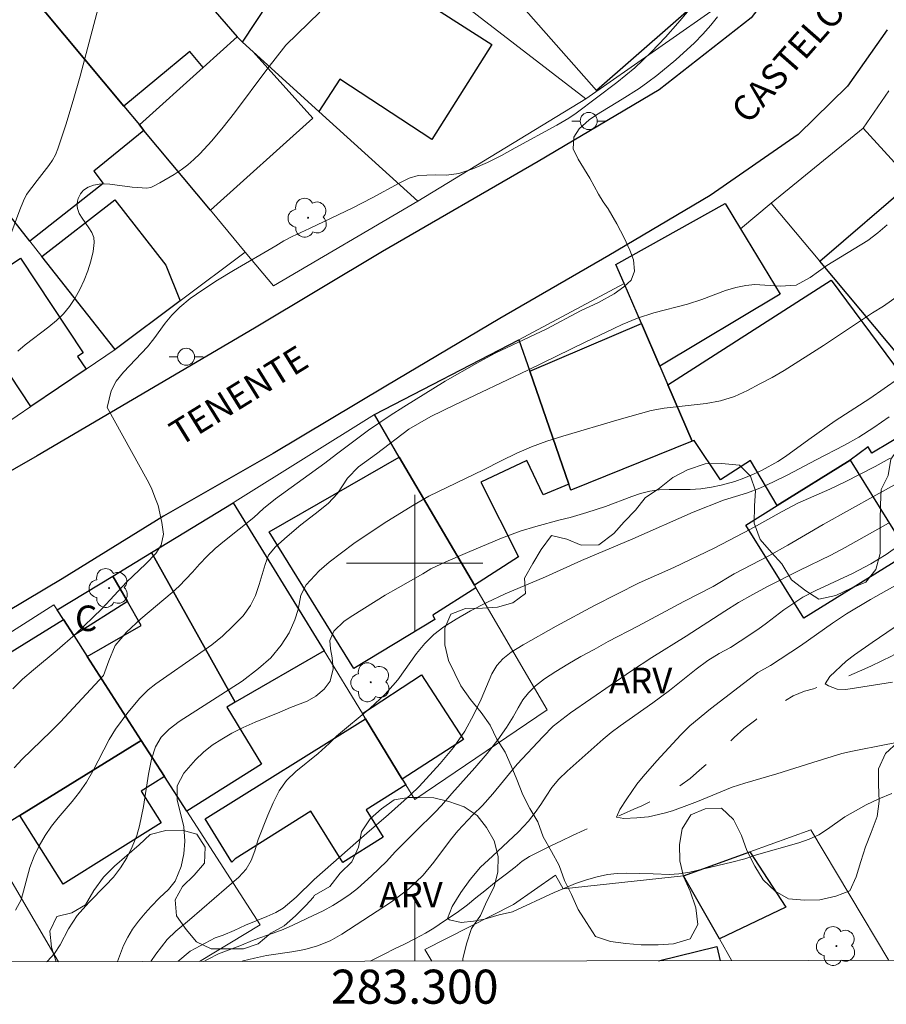
# Model space of a CAD drawing. Units: metres. Extents: x 283111 to 283626, y 1671570 to 1672138.
# Drawn here: x 283277 to 283328, y 1671574 to 1671632 of the extents above; entities that cross this region are included whole.
import ezdxf
from ezdxf.enums import TextEntityAlignment as Align

# ---------------------------------------------------------------- set-up
doc = ezdxf.new("R2010")
doc.units = ezdxf.units.M
doc.header["$MEASUREMENT"] = 0
doc.linetypes.add('Intermitente', pattern=[48, 15, -2, 2, -2, 2, -2, 2, -2, 2, -2, 15])
for name, color, linetype, lineweight in [('Articulacao', 7, 'Continuous', 18), ('Edificacoes', 7, 'Continuous', 30), ('Malha_Coordenadas', 7, 'Continuous', 15), ('Muro_Grade', 8, 'Continuous', 20), ('Pavimentacao_Asfaltica_Mfio', 10, 'Continuous', 30), ('Poste', 7, 'Continuous', 9), ('Rio_Intermitente', 5, 'Intermitente', 9), ('Topon_de_Vias', 7, 'Continuous', 9), ('Topon_Fundacao_Const_Ruinas', 7, 'Continuous', 9)]:
    doc.layers.add(name, color=color, linetype=linetype, lineweight=lineweight)
for name, color, linetype, lineweight, true_color in [('Arvores_Isoladas', 7, 'Continuous', 18, 0x00ff33), ('Curvas_Intermediarias', 7, 'Continuous', 9, 0x783c14), ('Curvas_Mestras', 7, 'Continuous', 20, 0x783c14), ('Topon_Vegetacao', 7, 'Continuous', 9, 0x00ff33), ('Vegetacao', 7, 'Orla8', 9, 0x00ff33)]:
    doc.layers.add(name, color=color, linetype=linetype, lineweight=lineweight, true_color=true_color)
doc.styles.add('Arial', font='arial.ttf', dxfattribs={"height": 1.5})
doc.styles.get("Standard").update_dxf_attribs({"font": 'arial.ttf'})
doc.linetypes.add('Orla8', pattern='A,6,-0.5,["V",Standard,S=1,R=0,X=-0.5,Y=-1],-0.5,6,-0.5,["V",Standard,S=1,R=0,X=-0.5,Y=-1],-0.5', length=14)

# ---------------------------------------------------------------- blocks, each defined once
blk = doc.blocks.new('Poste')
at = {"layer": 'Poste'}
for points in [[(-0.5, 0), (-1, 0)], [(0.5, 0), (1, 0)]]:
    blk.add_lwpolyline(points, dxfattribs=at)
blk.add_lwpolyline([(0, 0.5, 1), (0, -0.5, 1)], format="xyb", close=True, dxfattribs=at)
blk = doc.blocks.new('Arvore')
at = {"layer": 'Arvores_Isoladas'}
blk.add_lwpolyline([(-0.718, 0.493, 0.872324), (-0.722, -0.551, 0.862983), (0.284, -0.827, 0.900105), (0.89, 0.029, 0.863155), (0.262, 0.861, 0.882486)], format="xyb", close=True, dxfattribs=at)
blk.add_circle((0, 0), 0.0286, dxfattribs=at)

msp = doc.modelspace()

# ---------------------------------------------------------------- linework, layer by layer
at = {"layer": 'Articulacao', "flags": 128}
msp.add_lwpolyline([(283126.835, 1672130.618), (283608.926, 1672131.345), (283609.75, 1671577.079), (283127.683, 1671576.351), (283126.835, 1672130.618)], close=True, dxfattribs=at)
at = {"layer": 'Curvas_Intermediarias', "flags": 128}
for points, elevation in [([(283276.276, 1671619.326), (283276.8, 1671620.741), (283277.018, 1671621.283), (283277.191, 1671621.645), (283277.816, 1671622.475), (283278.511, 1671623.362), (283278.721, 1671623.668), (283278.903, 1671623.987), (283279.047, 1671624.324), (283279.516, 1671625.735), (283279.946, 1671627.165), (283280.347, 1671628.608), (283281.497, 1671632.963)], 76), ([(283276.396, 1671592.616), (283276.959, 1671593.174), (283277.609, 1671593.733), (283279.003, 1671594.881), (283280.08, 1671595.823), (283281.616, 1671597.304), (283283.064, 1671598.884), (283284.203, 1671599.951), (283284.785, 1671600.554), (283285.107, 1671601.055), (283285.242, 1671601.694), (283285.146, 1671602.388), (283284.927, 1671603.37), (283284.745, 1671603.877), (283284.533, 1671604.39), (283284.289, 1671604.896), (283281.938, 1671609.128), (283282.165, 1671610.123), (283282.473, 1671610.675), (283282.9, 1671611.208), (283284.312, 1671612.701), (283284.683, 1671613.165), (283285.351, 1671614.093), (283285.734, 1671614.557), (283286.205, 1671615.034), (283286.812, 1671615.536), (283287.555, 1671616.051), (283288.423, 1671616.616), (283289.352, 1671617.195), (283291.85, 1671618.634), (283292.302, 1671618.929), (283292.792, 1671619.187), (283293.815, 1671619.659), (283296.363, 1671620.873), (283297.491, 1671621.452), (283299.09, 1671622.319), (283299.679, 1671622.602), (283300.206, 1671622.773), (283301.224, 1671622.8), (283301.857, 1671622.789), (283302.583, 1671622.885), (283303.415, 1671623.162), (283304.27, 1671623.528), (283305.095, 1671623.949), (283305.9, 1671624.401), (283308.342, 1671625.722), (283309.043, 1671626.143), (283309.489, 1671626.432), (283311.874, 1671628.221), (283312.933, 1671629.094), (283313.893, 1671630.016), (283314.728, 1671630.889), (283315.452, 1671631.71), (283316.133, 1671632.513)], 74), ([(283317.785, 1671632.091), (283317.383, 1671631.597), (283316.924, 1671631.073), (283316.423, 1671630.554), (283315.326, 1671629.561), (283314.217, 1671628.642), (283313.697, 1671628.242), (283313.188, 1671627.879), (283312.19, 1671627.247), (283310.671, 1671626.34), (283310.25, 1671626.04), (283309.655, 1671625.515), (283309.346, 1671625.028), (283309.311, 1671624.33), (283309.598, 1671623.732), (283310.291, 1671622.618), (283310.797, 1671621.666), (283311.065, 1671621.224), (283311.352, 1671620.801), (283311.864, 1671619.929), (283312.301, 1671619.095), (283312.626, 1671618.385), (283312.845, 1671617.818), (283312.903, 1671617.139), (283312.712, 1671616.621), (283312.279, 1671616.234), (283311.708, 1671615.809), (283310.784, 1671615.314), (283309.742, 1671614.813), (283307.752, 1671613.768), (283304.731, 1671612.321), (283303.64, 1671611.733), (283301.785, 1671610.675), (283299.349, 1671609.18), (283298.555, 1671608.667), (283297.284, 1671607.798), (283295.413, 1671606.397), (283294.719, 1671605.86), (283291.818, 1671603.771), (283291.124, 1671603.196), (283290.554, 1671602.684), (283288.819, 1671601.308), (283288.28, 1671600.852), (283287.809, 1671600.402), (283287.357, 1671599.934), (283286.948, 1671599.472), (283286.162, 1671598.641), (283285.753, 1671598.266), (283283.919, 1671596.716), (283283.064, 1671595.929), (283282.414, 1671595.148), (283282.032, 1671594.25), (283281.724, 1671593.401), (283279.198, 1671590.678), (283278.622, 1671590.097), (283276.937, 1671588.473), (283276.466, 1671587.973)], 73), ([(283327.749, 1671619.877), (283327.198, 1671619.397), (283326.609, 1671618.954), (283324.21, 1671617.475), (283323.23, 1671616.776), (283322.393, 1671616.321), (283321.462, 1671616.269), (283319.965, 1671616.358), (283319.437, 1671616.301), (283318.854, 1671616.188), (283318.246, 1671616.012), (283316.856, 1671615.487), (283316.024, 1671615.212), (283314.045, 1671614.703), (283313.089, 1671614.39), (283312.177, 1671614.009), (283311.694, 1671613.784), (283310.013, 1671612.978), (283306.632, 1671611.323), (283302.359, 1671609.292), (283300.951, 1671608.599), (283299.655, 1671607.869), (283297.752, 1671606.416), (283296.698, 1671605.655), (283296.054, 1671604.994), (283295.454, 1671604.079), (283294.921, 1671603.506), (283294.153, 1671602.882), (283293.316, 1671602.253), (283292.511, 1671601.567), (283291.829, 1671600.956), (283291.42, 1671600.47), (283291.223, 1671599.923), (283290.872, 1671598.735), (283290.65, 1671598.088), (283290.359, 1671597.496), (283289.92, 1671596.905), (283289.344, 1671596.313), (283288.706, 1671595.708), (283288.074, 1671595.197), (283287.441, 1671594.736), (283284.794, 1671592.895), (283284.348, 1671592.546), (283283.846, 1671592.054), (283283.147, 1671591.226), (283282.429, 1671590.242), (283282.051, 1671589.638), (283281.1, 1671587.771), (283280.722, 1671587.129), (283280.302, 1671586.544), (283279.881, 1671585.996), (283279.051, 1671585.024), (283278.661, 1671584.532), (283278.302, 1671583.997), (283277.943, 1671583.387), (283277.641, 1671582.771), (283277.388, 1671582.105), (283276.889, 1671580.208), (283276.555, 1671579.61)], 72), ([(283278.38, 1671576.579), (283278.423, 1671576.61), (283278.838, 1671577.065), (283279.178, 1671577.571), (283279.66, 1671578.519), (283280.174, 1671579.286), (283280.862, 1671580.066), (283281.834, 1671581.047), (283282.299, 1671581.552), (283282.72, 1671582.101), (283283.097, 1671582.682), (283283.406, 1671583.318), (283283.678, 1671583.991), (283283.838, 1671584.552), (283284.065, 1671585.705), (283284.365, 1671587.593), (283284.536, 1671588.478), (283284.777, 1671589.195), (283285.105, 1671589.763), (283285.569, 1671590.243), (283286.164, 1671590.693), (283289.873, 1671593.069), (283290.833, 1671593.8), (283291.54, 1671594.437), (283292.147, 1671595.174), (283292.617, 1671595.897), (283292.963, 1671596.658), (283293.154, 1671597.275), (283293.301, 1671598.11), (283293.616, 1671598.715), (283294.378, 1671599.545), (283294.979, 1671600.051), (283296.424, 1671601.145), (283298.203, 1671602.339), (283299.884, 1671603.383), (283300.827, 1671603.933), (283304.046, 1671605.467), (283305.07, 1671605.998), (283305.988, 1671606.449), (283306.862, 1671606.831), (283307.75, 1671607.163), (283308.687, 1671607.458), (283312.007, 1671608.431), (283313.888, 1671608.953), (283314.645, 1671609.104), (283317.11, 1671609.365), (283317.954, 1671609.529), (283318.786, 1671609.78), (283319.543, 1671610.13), (283320.275, 1671610.518), (283320.982, 1671610.894), (283321.689, 1671611.319), (283323.996, 1671612.782), (283326.891, 1671614.701), (283327.53, 1671615.082), (283328.466, 1671615.751)], 71), ([(283284.501, 1671576.588), (283284.802, 1671577.017), (283285.453, 1671577.887), (283285.962, 1671578.376), (283286.769, 1671579.041), (283289.673, 1671581.548), (283290.101, 1671582.018), (283290.386, 1671582.519), (283290.603, 1671583.101), (283290.812, 1671583.764), (283291.381, 1671585.178), (283291.69, 1671585.904), (283292.043, 1671586.611), (283292.465, 1671587.225), (283293.023, 1671587.751), (283294.32, 1671588.811), (283294.972, 1671589.394), (283295.412, 1671589.826), (283297.386, 1671591.469), (283298.261, 1671592.29), (283299.005, 1671593.142), (283300.096, 1671594.682), (283300.586, 1671595.277), (283301.114, 1671595.797), (283301.716, 1671596.255), (283302.424, 1671596.707), (283303.268, 1671597.184), (283304.231, 1671597.68), (283305.318, 1671598.189), (283307.679, 1671599.195), (283309.791, 1671600.15), (283312.817, 1671601.414), (283316.352, 1671602.979), (283318.123, 1671603.689), (283319.54, 1671604.117), (283320.267, 1671604.401), (283321.074, 1671604.765), (283321.913, 1671605.186), (283323.571, 1671606.071), (283325.23, 1671606.932), (283326.081, 1671607.402), (283326.963, 1671607.955), (283327.857, 1671608.582)], 69), ([(283286.077, 1671576.59), (283286.815, 1671577.19), (283287.689, 1671577.674), (283288.271, 1671577.975), (283288.749, 1671578.145), (283289.394, 1671578.409), (283290.057, 1671578.717), (283291.31, 1671579.233), (283291.843, 1671579.472), (283292.277, 1671579.723), (283293.033, 1671580.363), (283294.098, 1671581.404), (283297.195, 1671584.126), (283298.459, 1671585.217), (283299.759, 1671586.383), (283300.267, 1671586.873), (283301.493, 1671588.214), (283302.266, 1671589.161), (283302.947, 1671590.126), (283303.478, 1671591.103), (283303.892, 1671592.011), (283304.521, 1671593.489), (283304.811, 1671593.984), (283305.17, 1671594.373), (283305.66, 1671594.755), (283306.366, 1671595.195), (283308.313, 1671596.288), (283310.563, 1671597.5), (283313.18, 1671598.832), (283315.22, 1671599.731), (283317.582, 1671600.88), (283319.715, 1671601.986), (283321.587, 1671603.029), (283322.498, 1671603.512), (283324.371, 1671604.342), (283325.283, 1671604.763), (283327.043, 1671605.68), (283327.924, 1671606.158)], 68), ([(283328.383, 1671604.717), (283327.081, 1671603.977), (283323.992, 1671602.27), (283321.902, 1671601.047), (283320.798, 1671600.432), (283318.758, 1671599.372), (283317.524, 1671598.625), (283315.793, 1671597.74), (283313.101, 1671596.297), (283311.365, 1671595.393), (283310.546, 1671594.929), (283309.752, 1671594.502), (283308.989, 1671594.057), (283308.276, 1671593.637), (283307.625, 1671593.204), (283307.092, 1671592.791), (283306.677, 1671592.384), (283306.355, 1671591.958), (283306.077, 1671591.489), (283305.786, 1671590.957), (283305.384, 1671590.338), (283304.87, 1671589.618), (283304.245, 1671588.81), (283303.52, 1671587.965), (283302.17, 1671586.463), (283301.569, 1671585.755), (283301.185, 1671585.342), (283300.058, 1671584.24), (283298.856, 1671583.025), (283298.336, 1671582.474), (283297.45, 1671581.616), (283296.638, 1671580.883), (283296.204, 1671580.545), (283295.72, 1671580.206), (283295.187, 1671579.88), (283294.617, 1671579.566), (283294.04, 1671579.284), (283292.842, 1671578.725), (283292.266, 1671578.48), (283291.676, 1671578.248), (283290.578, 1671577.864), (283289.728, 1671577.506), (283288.481, 1671577.034), (283287.86, 1671576.733), (283287.62, 1671576.593)], 67), ([(283327.818, 1671602.349), (283325.281, 1671600.919), (283324.431, 1671600.46), (283322.576, 1671599.559), (283320.746, 1671598.632), (283319.853, 1671598.154), (283319.009, 1671597.675), (283318.209, 1671597.178), (283315.933, 1671595.711), (283313.918, 1671594.459), (283312.733, 1671593.672), (283309.155, 1671591.199), (283308.12, 1671590.412), (283307.525, 1671589.796), (283306.019, 1671588.181), (283304.582, 1671586.446), (283303.981, 1671585.761), (283303.417, 1671585.201), (283302.524, 1671584.259), (283302.103, 1671583.731), (283301.125, 1671582.424), (283300.493, 1671581.657), (283299.65, 1671580.865), (283298.627, 1671580.103), (283295.718, 1671578.196), (283295.03, 1671577.812), (283294.291, 1671577.516), (283293.541, 1671577.295), (283292.789, 1671577.161), (283291.287, 1671576.945), (283290.592, 1671576.793), (283289.928, 1671576.622), (283289.856, 1671576.596)], 66), ([(283328.823, 1671599.003), (283326.764, 1671597.856), (283325.363, 1671597.025), (283324.533, 1671596.47), (283322.661, 1671595.136), (283320.901, 1671593.989), (283320.157, 1671593.561), (283317.375, 1671591.439), (283316.16, 1671590.432), (283315.628, 1671589.904), (283314.222, 1671588.388), (283313.411, 1671587.464), (283313.046, 1671587.017), (283312.453, 1671586.15), (283312.051, 1671585.528), (283311.853, 1671585.063), (283312.288, 1671585.001), (283313.04, 1671585.022), (283313.735, 1671585.099), (283314.653, 1671585.302), (283315.137, 1671585.441), (283316.142, 1671585.807), (283316.614, 1671585.984), (283318.648, 1671586.83), (283319.38, 1671587.07), (283321.273, 1671587.621), (283323.37, 1671588.291), (283325.082, 1671588.81), (283325.703, 1671588.949), (283327.683, 1671589.337), (283328.632, 1671589.508)], 64), ([(283329.022, 1671596.798), (283326.864, 1671595.332), (283325.822, 1671594.6), (283325.344, 1671594.227), (283324.371, 1671593.325), (283324.111, 1671592.896), (283324.291, 1671592.777), (283324.807, 1671592.596), (283325.311, 1671592.579), (283325.938, 1671592.662), (283328.062, 1671593.008)], 63)]:
    msp.add_lwpolyline(points, dxfattribs=dict(at, elevation=elevation))
at = {"layer": 'Curvas_Mestras', "flags": 128}
for points, elevation in [([(283276.681, 1671612.44), (283277.115, 1671612.82), (283278.518, 1671613.878), (283278.964, 1671614.244), (283279.372, 1671614.636), (283279.726, 1671615.068), (283280.037, 1671615.548), (283280.325, 1671616.066), (283280.582, 1671616.61), (283280.803, 1671617.17), (283280.98, 1671617.734), (283281.108, 1671618.293), (283281.18, 1671618.836), (283281.151, 1671619.124), (283281.036, 1671619.409), (283280.865, 1671619.69), (283280.466, 1671620.252), (283280.297, 1671620.535), (283280.186, 1671620.824), (283280.166, 1671620.962), (283280.168, 1671621.111), (283280.192, 1671621.263), (283280.234, 1671621.414), (283280.362, 1671621.686), (283280.443, 1671621.795), (283280.551, 1671621.899), (283280.823, 1671622.077), (283281.139, 1671622.203), (283281.459, 1671622.264), (283281.775, 1671622.273), (283282.096, 1671622.255), (283283.4, 1671622.085), (283283.987, 1671622.04), (283284.252, 1671622.031), (283284.503, 1671622.068), (283284.617, 1671622.115), (283285.033, 1671622.343), (283285.867, 1671622.834), (283286.273, 1671623.102), (283286.664, 1671623.389), (283287.035, 1671623.698), (283287.378, 1671624.03), (283288.081, 1671624.805), (283288.754, 1671625.612), (283289.405, 1671626.443), (283291.31, 1671628.986), (283292.426, 1671630.429), (283294.428, 1671632.356)], 75), ([(283328.407, 1671610.831), (283326.727, 1671609.662), (283324.693, 1671608.36), (283323.137, 1671607.266), (283321.767, 1671606.259), (283321.327, 1671605.965), (283320.397, 1671605.452), (283319.888, 1671605.214), (283319.317, 1671604.976), (283318.802, 1671604.794), (283317.989, 1671604.574), (283317.418, 1671604.448), (283316.804, 1671604.366), (283316.177, 1671604.321), (283314.947, 1671604.319), (283314.357, 1671604.299), (283313.805, 1671604.216), (283313.265, 1671604.084), (283312.744, 1671603.909), (283311.199, 1671603.326), (283310.113, 1671602.968), (283309.132, 1671602.679), (283308.549, 1671602.541), (283307.109, 1671602.151), (283306.185, 1671601.869), (283305.093, 1671601.455), (283303.089, 1671600.609), (283301.817, 1671600.064), (283300.949, 1671599.651), (283300.484, 1671599.357), (283299.026, 1671598.549), (283298.27, 1671598.111), (283296.354, 1671596.916), (283295.858, 1671596.579), (283295.244, 1671595.997), (283295.003, 1671595.454), (283295.048, 1671594.95), (283295.155, 1671594.432), (283295.218, 1671593.784), (283295.04, 1671593.066), (283294.687, 1671592.598), (283294.185, 1671592.179), (283293.683, 1671591.885), (283292.709, 1671591.515), (283292.07, 1671591.233), (283290.637, 1671590.65), (283289.917, 1671590.337), (283289.266, 1671590.005), (283288.664, 1671589.661), (283288.106, 1671589.298), (283287.592, 1671588.88), (283287.133, 1671588.43), (283286.434, 1671587.649), (283286.056, 1671586.918), (283286.046, 1671586.095), (283286.429, 1671584.494), (283286.499, 1671583.664), (283286.432, 1671582.91), (283286.291, 1671582.18), (283285.939, 1671581.313), (283285.53, 1671580.825), (283285.01, 1671580.325), (283284.514, 1671579.813), (283284.174, 1671579.432), (283283.777, 1671578.957), (283283.425, 1671578.489), (283283.14, 1671578.027), (283282.899, 1671577.521), (283282.538, 1671576.585)], 70), ([(283328.022, 1671586.459), (283327.259, 1671586.151), (283326.502, 1671585.788), (283325.262, 1671585.085), (283324.245, 1671584.359), (283323.73, 1671584.039), (283323.166, 1671583.769), (283322.551, 1671583.562), (283320.075, 1671582.85), (283319.386, 1671582.63), (283318.617, 1671582.429), (283316.159, 1671581.848), (283315.501, 1671581.734), (283314.955, 1671581.696), (283313.998, 1671581.743), (283312.44, 1671581.771), (283311.893, 1671581.757), (283311.328, 1671581.7), (283310.72, 1671581.573), (283310.081, 1671581.391), (283309.435, 1671581.164), (283308.796, 1671580.907), (283308.182, 1671580.637), (283305.744, 1671579.514), (283304.956, 1671579.331), (283304.087, 1671579.079), (283303.442, 1671578.965), (283302.734, 1671578.888), (283302.043, 1671579.045), (283301.931, 1671579.12), (283302.204, 1671579.818), (283302.699, 1671580.643), (283303.263, 1671581.4), (283303.864, 1671582.131), (283304.57, 1671582.77), (283306.095, 1671584.21), (283306.671, 1671584.829), (283307.074, 1671585.336), (283307.402, 1671585.805), (283307.711, 1671586.305), (283308.058, 1671586.818), (283308.467, 1671587.306), (283308.956, 1671587.775), (283311.064, 1671589.653), (283311.535, 1671590.041), (283312.062, 1671590.436), (283313.99, 1671591.795), (283314.951, 1671592.503), (283316.52, 1671593.762), (283317.208, 1671594.269), (283317.872, 1671594.689), (283318.535, 1671595.046), (283319.112, 1671595.404), (283320.148, 1671596.099), (283320.662, 1671596.469), (283321.679, 1671597.245), (283322.783, 1671597.997), (283323.546, 1671598.38), (283325.711, 1671599.39), (283326.784, 1671599.948), (283327.683, 1671600.494), (283328.421, 1671601.026)], 65)]:
    msp.add_lwpolyline(points, dxfattribs=dict(at, elevation=elevation))
at = {"layer": 'Edificacoes', "flags": 128}
for points in [[(283301.324, 1671637.57), (283301.794, 1671638.03), (283305.366, 1671641.582), (283307.827, 1671644.033), (283310.218, 1671641.492), (283316.93, 1671634.369), (283317.51, 1671633.749), (283310.665, 1671627.76), (283303.565, 1671635.831), (283303.065, 1671635.453)], [(283290.51, 1671630.027), (283289.889, 1671630.598), (283295.262, 1671638.761), (283299.303, 1671635.559), (283299.493, 1671635.419), (283298.785, 1671634.14), (283304.531, 1671630.461), (283301.004, 1671624.878), (283295.602, 1671628.419), (283294.361, 1671626.536)], [(283277.144, 1671633.779), (283276.964, 1671633.989), (283281.076, 1671637.32), (283283.254, 1671634.69), (283285.038, 1671636.17), (283289.569, 1671630.918), (283287.569, 1671629.117), (283286.795, 1671630.051), (283282.917, 1671626.836)], [(283277.144, 1671633.779), (283282.917, 1671626.836), (283283.827, 1671625.736), (283284.097, 1671625.405), (283281.146, 1671623.015), (283281.704, 1671622.303), (283277.395, 1671618.903), (283269.701, 1671628.697), (283273.757, 1671631.869), (283274.183, 1671631.338)], [(283284.097, 1671625.405), (283283.827, 1671625.736), (283287.569, 1671629.117), (283289.569, 1671630.918), (283289.889, 1671630.598), (283290.51, 1671630.027), (283294.016, 1671626.139), (283288.009, 1671620.724)], [(283331.056, 1671623.995), (283334.147, 1671620.413), (283339.899, 1671613.731), (283340.149, 1671613.431), (283337.818, 1671611.5), (283332.626, 1671607.188), (283323.793, 1671617.732), (283329.205, 1671622.404)], [(283282.397, 1671612.55), (283278.105, 1671618.003), (283282.39, 1671621.342), (283285.382, 1671617.495), (283286.218, 1671615.402)], [(283313.319, 1671614.071), (283312.298, 1671616.422), (283311.813, 1671617.547), (283318.222, 1671621.122), (283319.121, 1671619.643), (283321.468, 1671615.797), (283314.399, 1671611.57)], [(283280.696, 1671611.39), (283277.455, 1671609.199), (283273.255, 1671615.527), (283276.841, 1671617.907), (283280.526, 1671612.356), (283280.199, 1671612.139)], [(283316.3, 1671607.158), (283314.869, 1671610.47), (283324.448, 1671616.623), (283328.117, 1671611.684), (283330.184, 1671608.451), (283326.852, 1671606.462), (283326.624, 1671606.818), (283325.564, 1671606.048), (283321.282, 1671603.387), (283319.711, 1671606.028), (283317.96, 1671604.883), (283316.41, 1671607.208)], [(283313.319, 1671614.071), (283314.399, 1671611.57), (283314.869, 1671610.47), (283316.3, 1671607.158), (283309.167, 1671604.287), (283309.047, 1671604.627), (283306.756, 1671611.27)], [(283299.093, 1671606.228), (283297.633, 1671608.719), (283306.116, 1671613.121), (283306.756, 1671611.27), (283309.047, 1671604.627), (283307.548, 1671604.016), (283306.583, 1671606.017), (283303.89, 1671604.744), (283306.088, 1671600.357), (283303.505, 1671598.695)], [(283299.093, 1671606.228), (283303.505, 1671598.695), (283303.585, 1671598.545), (283301.069, 1671596.946), (283301.177, 1671596.692), (283296.429, 1671593.801), (283291.455, 1671601.834)], [(283325.564, 1671606.048), (283328.977, 1671600.568), (283322.852, 1671596.754), (283319.434, 1671602.234), (283321.282, 1671603.387)], [(283284.547, 1671600.626), (283289.339, 1671603.537), (283294.671, 1671594.833), (283289.449, 1671591.822)], [(283282.276, 1671599.235), (283284.547, 1671600.626), (283289.449, 1671591.822), (283288.969, 1671591.542), (283290.999, 1671588.19), (283286.608, 1671585.43), (283285.298, 1671587.46), (283283.937, 1671589.581), (283280.766, 1671594.513), (283283.931, 1671596.327), (283283.127, 1671597.735)], [(283279.005, 1671597.244), (283282.276, 1671599.235), (283283.127, 1671597.735), (283279.976, 1671595.744), (283279.365, 1671596.684)], [(283279.365, 1671596.684), (283279.976, 1671595.744), (283280.766, 1671594.513), (283283.937, 1671589.581), (283276.814, 1671585.17), (283274.774, 1671583.909), (283274.396, 1671583.676), (283269.962, 1671590.872)], [(283297.102, 1671590.842), (283296.922, 1671591.152), (283300.397, 1671593.433), (283302.857, 1671589.632), (283299.263, 1671587.31)], [(283297.102, 1671590.842), (283299.263, 1671587.31), (283299.483, 1671586.97), (283297.137, 1671585.498), (283298.144, 1671583.891), (283295.785, 1671582.412), (283293.903, 1671585.415), (283289.456, 1671582.628), (283289.265, 1671582.435), (283287.691, 1671584.964)], [(283283.937, 1671589.581), (283285.298, 1671587.46), (283283.929, 1671586.603), (283285.098, 1671584.741), (283279.349, 1671581.132), (283276.814, 1671585.17)], [(283319.671, 1671583.029), (283321.792, 1671579.779), (283317.895, 1671577.918), (283315.776, 1671581.624)]]:
    msp.add_lwpolyline(points, close=True, dxfattribs=at)
msp.add_lwpolyline([(283314.317, 1671576.633), (283317.74, 1671577.472), (283317.944, 1671576.638)], dxfattribs=at)
at = {"layer": 'Malha_Coordenadas', "flags": 128}
for points in [[(283300, 1671604), (283300, 1671596)], [(283304, 1671600), (283296, 1671600)], [(283300, 1671576.611), (283300, 1671580.611)]]:
    msp.add_lwpolyline(points, dxfattribs=at)
at = {"layer": 'Muro_Grade', "flags": 128}
for points in [[(283300.18, 1671621.255), (283294.361, 1671626.536), (283290.51, 1671630.027), (283289.889, 1671630.598), (283289.569, 1671630.918), (283285.038, 1671636.17), (283274.753, 1671648.134)], [(283269.111, 1671643.423), (283274.203, 1671637.31), (283276.964, 1671633.989), (283277.144, 1671633.779), (283282.917, 1671626.836), (283283.827, 1671625.736), (283284.097, 1671625.405), (283288.009, 1671620.724), (283290.05, 1671618.269)], [(283282.397, 1671612.55), (283278.105, 1671618.003), (283277.395, 1671618.903), (283269.701, 1671628.697), (283267.211, 1671631.858), (283261.632, 1671638.952)], [(283299.303, 1671635.559), (283299.493, 1671635.419), (283310.045, 1671627.262)], [(283310.045, 1671627.262), (283318.231, 1671632.987)], [(283320.938, 1671621.148), (283326.326, 1671625.557), (283327.844, 1671627.736)], [(283300.18, 1671621.255), (283310.045, 1671627.262)], [(283326.326, 1671625.557), (283329.205, 1671622.404)], [(283300.18, 1671621.255), (283291.709, 1671616.276), (283290.05, 1671618.269)], [(283319.121, 1671619.643), (283320.938, 1671621.148)], [(283340.149, 1671613.431), (283337.818, 1671611.5), (283332.626, 1671607.188), (283323.793, 1671617.732), (283320.938, 1671621.148)], [(283290.05, 1671618.269), (283286.218, 1671615.402), (283282.397, 1671612.55)], [(283306.116, 1671613.121), (283312.298, 1671616.422), (283313.319, 1671614.071), (283314.399, 1671611.57), (283314.869, 1671610.47), (283316.3, 1671607.158)], [(283297.633, 1671608.719), (283306.116, 1671613.121)], [(283309.167, 1671604.287), (283309.047, 1671604.627), (283306.756, 1671611.27), (283306.116, 1671613.121)], [(283282.397, 1671612.55), (283280.696, 1671611.39), (283277.455, 1671609.199), (283275.839, 1671608.104), (283269.821, 1671604.064), (283266.501, 1671602.236)], [(283289.339, 1671603.537), (283289.452, 1671603.611), (283297.633, 1671608.719)], [(283297.633, 1671608.719), (283299.093, 1671606.228), (283303.505, 1671598.695), (283303.585, 1671598.545), (283307.784, 1671591.369), (283300.009, 1671586.101), (283299.483, 1671586.97), (283299.263, 1671587.31), (283297.102, 1671590.842), (283296.922, 1671591.152), (283294.671, 1671594.833), (283289.339, 1671603.537)], [(283279.005, 1671597.244), (283282.276, 1671599.235), (283284.547, 1671600.626), (283289.339, 1671603.537)], [(283279.005, 1671597.244), (283278.813, 1671597.547), (283269.501, 1671591.621), (283269.962, 1671590.872)], [(283287.351, 1671576.592), (283290.914, 1671578.742), (283286.608, 1671585.43), (283285.298, 1671587.46), (283283.937, 1671589.581), (283280.766, 1671594.513), (283279.976, 1671595.744), (283279.365, 1671596.684), (283279.005, 1671597.244)], [(283301.012, 1671576.613), (283300.597, 1671577.286), (283305.793, 1671579.937), (283308.258, 1671581.672), (283308.723, 1671580.866), (283315.776, 1671581.624), (283319.671, 1671583.029), (283323.256, 1671584.327), (283327.833, 1671576.653)], [(283274.774, 1671583.909), (283279.069, 1671576.58)], [(283318.622, 1671576.639), (283317.895, 1671577.918), (283315.776, 1671581.624)]]:
    msp.add_lwpolyline(points, dxfattribs=at)
at = {"layer": 'Pavimentacao_Asfaltica_Mfio', "flags": 128}
for points in [[(283311.904, 1671668.695), (283318.702, 1671662.295), (283321.615, 1671659.257), (283322.687, 1671657.579), (283323.559, 1671655.455), (283324.671, 1671651.944), (283325.151, 1671649.219), (283325.223, 1671646.401), (283325.21, 1671643.506), (283324.297, 1671639.863), (283323.122, 1671637.221), (283322.099, 1671635.102), (283319.754, 1671632.02), (283314.352, 1671627.803), (283307.257, 1671623.592), (283298.099, 1671618.309), (283290.596, 1671613.806), (283277.821, 1671606.294), (283266.746, 1671599.962), (283259.358, 1671596.043), (283257.057, 1671595.017), (283253.131, 1671593.42), (283247.674, 1671591.436), (283242.016, 1671589.582)], [(283327.736, 1671631.333), (283325.406, 1671628.005), (283322.513, 1671625.169), (283317.342, 1671621.591), (283311.401, 1671618.074), (283304.991, 1671614.372), (283298.295, 1671610.385), (283291.685, 1671606.429), (283285.251, 1671602.758), (283279.302, 1671599.064), (283274.908, 1671596.465), (283268.76, 1671592.809)]]:
    msp.add_lwpolyline(points, dxfattribs=at)
at = {"layer": 'Rio_Intermitente', "flags": 128}
msp.add_lwpolyline([(283297.383, 1671576.607), (283297.623, 1671576.728), (283298.199, 1671577.029), (283298.813, 1671577.33), (283299.406, 1671577.604), (283300.038, 1671577.942), (283300.624, 1671578.259), (283301.12, 1671578.554), (283301.744, 1671578.977), (283302.481, 1671579.467), (283303.092, 1671579.915), (283303.591, 1671580.325), (283304.112, 1671580.751), (283304.688, 1671581.209), (283305.308, 1671581.685), (283305.897, 1671582.13), (283306.315, 1671582.478), (283306.734, 1671582.757), (283307.323, 1671583.052), (283307.996, 1671583.388), (283308.622, 1671583.683), (283309.261, 1671583.997), (283309.95, 1671584.305), (283310.672, 1671584.603), (283311.454, 1671584.924), (283312.264, 1671585.273), (283312.862, 1671585.546), (283313.327, 1671585.741), (283314.103, 1671586.111), (283314.571, 1671586.347), (283315.024, 1671586.592), (283315.461, 1671586.846), (283316.171, 1671587.35), (283316.728, 1671587.833), (283317.249, 1671588.29), (283317.726, 1671588.772), (283318.129, 1671589.167), (283318.761, 1671589.743), (283319.334, 1671590.26), (283320.025, 1671590.796), (283320.441, 1671591.09), (283320.881, 1671591.379), (283321.656, 1671591.862), (283322.214, 1671592.207), (283322.897, 1671592.471), (283323.415, 1671592.619), (283323.954, 1671592.795), (283324.559, 1671593.012), (283325.133, 1671593.236), (283325.471, 1671593.364), (283326.11, 1671593.641), (283326.789, 1671593.946), (283327.428, 1671594.253), (283328.005, 1671594.536), (283328.554, 1671594.834), (283329.171, 1671595.164), (283329.847, 1671595.509), (283330.511, 1671595.829), (283331.109, 1671596.084), (283331.677, 1671596.344), (283332.226, 1671596.536), (283332.772, 1671596.681), (283333.405, 1671596.845), (283333.966, 1671596.975), (283334.084, 1671597), (283334.879, 1671597.102), (283335.701, 1671597.176), (283336.561, 1671597.175), (283337.343, 1671597.152), (283337.983, 1671597.097), (283338.595, 1671597.008), (283339.253, 1671596.904), (283339.918, 1671596.799), (283340.57, 1671596.676), (283341.163, 1671596.555), (283341.843, 1671596.366), (283342.514, 1671596.156), (283343.16, 1671595.995), (283343.681, 1671595.928), (283344.312, 1671595.945), (283344.855, 1671596.087), (283345.494, 1671596.301), (283346.151, 1671596.615), (283346.871, 1671596.885), (283347.473, 1671596.955), (283348.118, 1671596.919), (283348.715, 1671596.733), (283349.339, 1671596.451), (283350.01, 1671596.128), (283350.691, 1671595.751), (283351.219, 1671595.447), (283351.67, 1671595.22), (283352.179, 1671595.04), (283352.9, 1671594.867), (283353.422, 1671594.78), (283353.98, 1671594.751), (283354.604, 1671594.762), (283355.268, 1671594.794), (283355.957, 1671594.852), (283356.653, 1671594.923), (283357.385, 1671595.018), (283358.031, 1671595.126), (283358.561, 1671595.218), (283359.287, 1671595.401), (283360.119, 1671595.628), (283360.925, 1671595.83), (283361.67, 1671596.007), (283362.371, 1671596.14), (283362.973, 1671596.247), (283363.507, 1671596.349), (283363.519, 1671596.349), (283364.1, 1671596.466), (283364.99, 1671596.665), (283365.89, 1671596.861), (283366.722, 1671597.025), (283367.522, 1671597.158), (283368.298, 1671597.273), (283369.083, 1671597.365), (283369.865, 1671597.442), (283370.635, 1671597.488), (283371.24, 1671597.511), (283371.771, 1671597.509), (283372.448, 1671597.53), (283373.23, 1671597.557), (283373.99, 1671597.556), (283374.698, 1671597.507), (283375.31, 1671597.418), (283375.959, 1671597.292), (283376.67, 1671597.166), (283377.378, 1671597.024), (283378.068, 1671596.844), (283378.683, 1671596.665), (283379.189, 1671596.5), (283379.888, 1671596.274), (283380.723, 1671596.004), (283381.531, 1671595.713), (283382.258, 1671595.458), (283382.932, 1671595.22), (283383.643, 1671594.968), (283384.373, 1671594.711), (283384.948, 1671594.541), (283385.445, 1671594.479), (283386.128, 1671594.469), (283386.646, 1671594.504), (283387.251, 1671594.553), (283387.956, 1671594.701), (283388.458, 1671594.877), (283389.029, 1671595.072), (283389.668, 1671595.305), (283390.273, 1671595.541), (283390.93, 1671595.805), (283391.653, 1671596.11), (283392.348, 1671596.418), (283392.971, 1671596.666), (283393.52, 1671596.876), (283394.038, 1671597.081), (283394.702, 1671597.301), (283395.263, 1671597.518), (283395.905, 1671597.791), (283396.585, 1671598.059), (283397.28, 1671598.316), (283397.993, 1671598.568), (283398.654, 1671598.804), (283399.324, 1671599.043), (283400.043, 1671599.32), (283400.822, 1671599.662), (283401.513, 1671599.967), (283402.155, 1671600.24), (283402.621, 1671600.46), (283403.108, 1671600.702), (283403.622, 1671600.978), (283404.23, 1671601.311), (283404.887, 1671601.681), (283405.576, 1671602.07), (283406.252, 1671602.44), (283406.816, 1671602.773), (283407.303, 1671603.145), (283407.848, 1671603.59), (283408.381, 1671603.992), (283408.849, 1671604.352), (283409.265, 1671604.647), (283409.9, 1671605.132), (283410.421, 1671605.446), (283411.044, 1671605.832), (283411.54, 1671606.133), (283412.089, 1671606.45), (283412.647, 1671606.776), (283413.227, 1671607.068), (283413.822, 1671607.338), (283414.415, 1671607.624), (283414.998, 1671607.925), (283415.54, 1671608.192), (283416.027, 1671608.446), (283416.651, 1671608.788), (283417.305, 1671609.118), (283417.758, 1671609.35), (283418.4, 1671609.692), (283418.707, 1671609.84)], dxfattribs=at)
at = {"layer": 'Vegetacao', "flags": 128}
for points in [[(283328.333, 1671576.654), (283328.257, 1671576.926), (283328.256, 1671577.221), (283329.057, 1671577.694), (283330.036, 1671577.753), (283330.949, 1671577.753), (283331.912, 1671578.043), (283332.581, 1671578.686), (283332.744, 1671578.886), (283333.185, 1671579.703), (283332.777, 1671580.572), (283331.881, 1671581.208), (283331.076, 1671581.771), (283330.567, 1671582.556), (283330.64, 1671583.221), (283330.894, 1671584.147), (283330.982, 1671585.112), (283330.981, 1671586.018), (283331.239, 1671586.905), (283331.339, 1671587.811), (283331.32, 1671588.725), (283331.237, 1671589.012), (283330.598, 1671589.732), (283329.674, 1671589.814), (283328.769, 1671589.712), (283328.363, 1671589.471), (283327.652, 1671588.805), (283327.237, 1671587.908), (283327.238, 1671586.984), (283327.275, 1671586.014), (283327.165, 1671585.109), (283326.797, 1671584.166), (283326.465, 1671583.325), (283326.198, 1671582.456), (283325.921, 1671581.569), (283325.552, 1671580.737), (283324.721, 1671580.431), (283323.788, 1671580.208), (283322.883, 1671580.198), (283321.959, 1671580.281), (283321.164, 1671580.723), (283320.47, 1671581.379), (283319.97, 1671582.191), (283319.498, 1671583.106), (283319.192, 1671584.002), (283318.711, 1671584.925), (283318.008, 1671585.59), (283317.056, 1671585.561), (283316.207, 1671585.209), (283315.699, 1671584.377), (283315.552, 1671583.472), (283315.562, 1671582.511), (283315.776, 1671581.578), (283316.165, 1671580.728), (283316.517, 1671579.74), (283316.629, 1671578.76), (283316.177, 1671577.919), (283315.197, 1671577.632), (283314.292, 1671577.575), (283313.303, 1671577.574), (283312.388, 1671577.648), (283311.492, 1671577.767), (283310.614, 1671578.052), (283310.096, 1671578.874), (283309.605, 1671579.641), (283309.207, 1671580.527), (283308.8, 1671581.349), (283308.476, 1671582.227), (283308.031, 1671583.049), (283307.55, 1671583.917), (283307.226, 1671584.794), (283306.754, 1671585.57), (283306.347, 1671586.383), (283306.004, 1671587.288), (283305.661, 1671588.092), (283305.309, 1671588.886), (283304.819, 1671589.643), (283304.43, 1671590.484), (283303.894, 1671591.213), (283303.274, 1671591.989), (283302.7, 1671592.792), (283302.348, 1671593.512), (283301.987, 1671594.279), (283301.774, 1671595.194), (283301.773, 1671596.173), (283302.123, 1671597.005), (283302.973, 1671597.338), (283303.98, 1671597.349), (283304.858, 1671597.414), (283305.754, 1671597.664), (283306.511, 1671598.21), (283306.446, 1671599.106), (283306.925, 1671599.975), (283307.423, 1671600.798), (283308.023, 1671601.612), (283308.929, 1671601.4), (283309.77, 1671601.05), (283310.805, 1671601.069), (283311.691, 1671601.735), (283312.301, 1671602.42), (283312.956, 1671603.104), (283313.538, 1671603.825), (283314.369, 1671604.399), (283315.153, 1671605.019), (283316.022, 1671605.472), (283317.065, 1671605.825), (283318.008, 1671605.853), (283319.07, 1671605.743), (283319.718, 1671605.106), (283320.014, 1671604.238), (283319.96, 1671603.351), (283319.933, 1671602.334), (283320.285, 1671601.392), (283320.96, 1671600.626), (283321.561, 1671599.943), (283322.135, 1671599.019), (283322.958, 1671598.373), (283323.735, 1671597.884), (283324.723, 1671598.098), (283325.628, 1671598.524), (283326.487, 1671598.885), (283327.069, 1671599.615), (283327.327, 1671600.558), (283327.335, 1671601.574), (283327.334, 1671602.508), (283327.352, 1671603.413), (283327.397, 1671604.319), (283327.794, 1671605.151), (283327.95, 1671606.093), (283328.503, 1671606.861), (283329.455, 1671606.862), (283330.343, 1671606.41), (283331.156, 1671605.773), (283331.693, 1671604.97), (283332.525, 1671604.499), (283333.329, 1671604.075), (283334.032, 1671604.066), (283335.002, 1671604.067), (283335.916, 1671604.068), (283336.868, 1671604.254), (283337.94, 1671604.467), (283338.836, 1671604.699), (283339.686, 1671604.875), (283340.702, 1671604.978), (283341.506, 1671605.025), (283342.411, 1671605.026), (283343.28, 1671604.999), (283344.176, 1671604.713), (283344.805, 1671604.058), (283345.019, 1671603.245), (283344.779, 1671602.367), (283344.078, 1671601.756), (283343.32, 1671601.238), (283342.683, 1671600.563), (283342.093, 1671599.722), (283341.41, 1671599.056), (283341.069, 1671598.205), (283341.069, 1671597.272), (283341.209, 1671596.348), (283341.819, 1671595.628), (283342.661, 1671595.075), (283343.502, 1671594.549), (283344.463, 1671594.309), (283345.378, 1671594.301), (283346.293, 1671594.302), (283347.217, 1671594.34), (283348.131, 1671594.488), (283348.787, 1671595.099), (283349.433, 1671595.728), (283349.867, 1671596.56), (283349.93, 1671597.493), (283350.087, 1671598.426), (283350.363, 1671599.406), (283351.055, 1671600.072), (283351.637, 1671600.729), (283352.625, 1671600.72), (283353.577, 1671600.564), (283354.428, 1671600.251), (283355.167, 1671599.826), (283355.962, 1671599.411), (283356.683, 1671599.828), (283357.006, 1671600.355), (283357.856, 1671600.079), (283358.309, 1671599.276), (283358.328, 1671599.146), (283358.92, 1671598.389), (283359.392, 1671598.094), (283360.269, 1671598.178), (283360.343, 1671598.233), (283360.721, 1671599.065), (283361.285, 1671599.482), (283361.329, 1671599.501)], [(283294.092, 1671580.469), (283295.012, 1671580.993), (283295.62, 1671581.789), (283296.312, 1671582.445), (283296.696, 1671583.308), (283296.865, 1671584.201), (283297.372, 1671584.972), (283298.049, 1671585.558), (283298.788, 1671586.082), (283299.635, 1671586.221), (283300.205, 1671586.222), (283301.129, 1671586.207), (283302.007, 1671585.993), (283302.9, 1671585.685), (283303.671, 1671585.162), (283304.21, 1671584.455), (283304.673, 1671583.685), (283304.905, 1671582.761), (283304.875, 1671581.853), (283304.66, 1671580.975), (283304.23, 1671580.143), (283303.861, 1671579.295), (283303.338, 1671578.525), (283303.046, 1671577.631), (283302.831, 1671576.738), (283302.822, 1671576.616)], [(283278.931, 1671576.579), (283278.668, 1671577.439), (283278.56, 1671578.379), (283278.975, 1671579.226), (283279.868, 1671579.458), (283280.668, 1671579.92), (283281.16, 1671580.768), (283281.714, 1671581.538), (283282.36, 1671582.201), (283283.098, 1671582.818), (283283.806, 1671583.45), (283284.468, 1671584.051), (283285.376, 1671584.283), (283286.331, 1671584.315), (283287.209, 1671584.069), (283287.687, 1671583.3), (283287.657, 1671582.376), (283287.042, 1671581.667), (283286.365, 1671580.988), (283285.934, 1671580.218), (283286.012, 1671579.279), (283286.583, 1671578.478), (283287.184, 1671577.755), (283288.047, 1671577.34), (283289.002, 1671577.341), (283289.941, 1671577.342), (283290.803, 1671577.62), (283291.542, 1671578.252), (283292.327, 1671578.684), (283293.004, 1671579.27), (283293.604, 1671579.886), (283294.05, 1671580.364), (283294.092, 1671580.469)]]:
    msp.add_lwpolyline(points, dxfattribs=at)

# ---------------------------------------------------------------- block references
at = {"layer": 'Arvores_Isoladas'}
for p in [(283293.735, 1671620.286), (283282.048, 1671598.528), (283297.417, 1671592.994), (283324.764, 1671577.499)]:
    msp.add_blockref('Arvore', p, dxfattribs=at)
at = {"layer": 'Poste'}
for p in [(283310.216, 1671625.968), (283286.57, 1671612.117)]:
    msp.add_blockref('Poste', p, dxfattribs=at)

# ---------------------------------------------------------------- texts
at = {"layer": 'Malha_Coordenadas', "style": 'Arial'}
msp.add_text('283.300', height=2, dxfattribs=at).set_placement((283300, 1671576.111), align=Align.TOP_CENTER)
at = {"layer": 'Topon_de_Vias', "style": 'Arial'}
for s, rotation, p in [('CASTELO', 48.66574, (283319.588, 1671625.724)), ('TENENTE', 31.75827, (283286.21, 1671606.831))]:
    msp.add_text(s, height=1.5, rotation=rotation, dxfattribs=at).set_placement(p)
at = {"layer": 'Topon_Fundacao_Const_Ruinas', "style": 'Arial'}
msp.add_text('C', height=1.5, dxfattribs=at).set_placement((283280.047, 1671596.002))
at = {"layer": 'Topon_Vegetacao', "style": 'Arial'}
for p in [(283311.402, 1671592.353), (283297.923, 1671579.77)]:
    msp.add_text('ARV', height=1.5, dxfattribs=at).set_placement(p)

doc.saveas('drawing.dxf')
